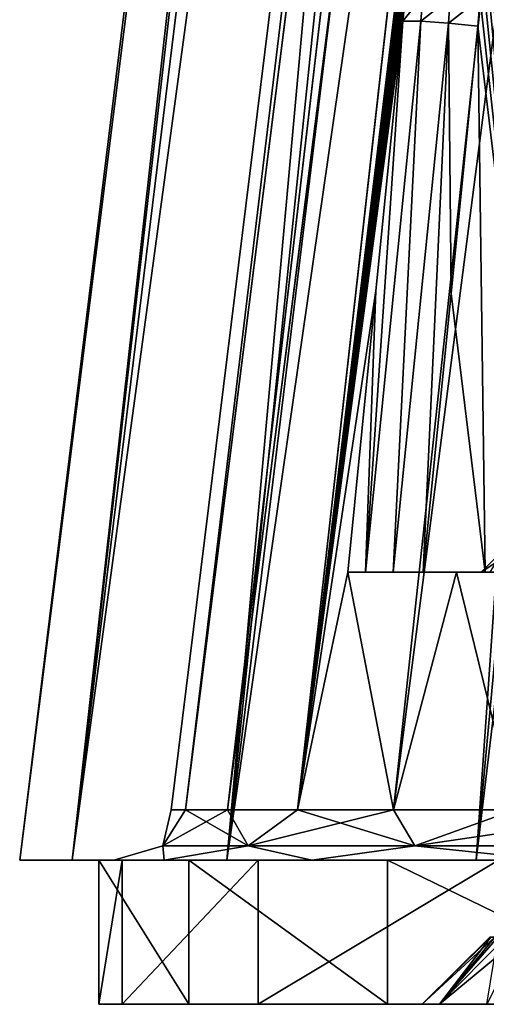
# Model space of a CAD drawing. Units: millimetres. Extents: x -73 to 73, y -290 to 1554.
# Drawn here: x -73 to -56, y -290 to -256 of the extents above; entities that cross this region are included whole.
import ezdxf

# ---------------------------------------------------------------- set-up
doc = ezdxf.new("R2010")
doc.units = ezdxf.units.MM
doc.header["$LTSCALE"] = 30.178326
for name, color, linetype in [('100', 7, 'CONTINUOUS'), ('103', 7, 'CONTINUOUS'), ('119', 7, 'CONTINUOUS'), ('121', 7, 'CONTINUOUS'), ('125', 7, 'CONTINUOUS'), ('129', 7, 'CONTINUOUS'), ('130', 7, 'CONTINUOUS'), ('184', 7, 'CONTINUOUS'), ('190', 7, 'CONTINUOUS'), ('211', 7, 'CONTINUOUS'), ('212', 7, 'CONTINUOUS'), ('213', 7, 'CONTINUOUS'), ('226', 7, 'CONTINUOUS'), ('228', 7, 'CONTINUOUS'), ('97', 7, 'CONTINUOUS')]:
    doc.layers.add(name, color=color, linetype=linetype)

msp = doc.modelspace()

# ---------------------------------------------------------------- linework, layer by layer
at = {"layer": '100', "color": 7, "linetype": 'CONTINUOUS', "true_color": 0x8e9292}
for points in [[(-70.747, -285.5, -16.147), (-72.566, -285.5), (-51.555, -118, -6.787), (-70.747, -285.5, -16.147)], [(-72.566, -285.5), (-70.747, -285.5, 16.147), (-52, -118), (-72.566, -285.5)], [(-72.566, -285.5), (-52, -118), (-51.555, -118, -6.787), (-72.566, -285.5)], [(-65.38, -285.5, -31.485), (-70.747, -285.5, -16.147), (-48.042, -118, -19.899), (-65.38, -285.5, -31.485)], [(-70.747, -285.5, -16.147), (-51.555, -118, -6.787), (-50.228, -118, -13.459), (-70.747, -285.5, -16.147)], [(-70.747, -285.5, -16.147), (-50.228, -118, -13.459), (-48.042, -118, -19.899), (-70.747, -285.5, -16.147)], [(-70.747, -285.5, 16.147), (-65.38, -285.5, 31.485), (-50.228, -118, 13.459), (-70.747, -285.5, 16.147)], [(-70.747, -285.5, 16.147), (-50.228, -118, 13.459), (-51.555, -118, 6.787), (-70.747, -285.5, 16.147)], [(-70.747, -285.5, 16.147), (-51.555, -118, 6.787), (-52, -118), (-70.747, -285.5, 16.147)], [(-56.734, -285.5, -45.245), (-65.38, -285.5, -31.485), (-41.254, -118, -31.656), (-56.734, -285.5, -45.245)], [(-65.38, -285.5, -31.485), (-48.042, -118, -19.899), (-45.033, -118, -26), (-65.38, -285.5, -31.485)], [(-65.38, -285.5, -31.485), (-45.033, -118, -26), (-41.254, -118, -31.656), (-65.38, -285.5, -31.485)], [(-65.38, -285.5, 31.485), (-56.734, -285.5, 45.245), (-45.033, -118, 26), (-65.38, -285.5, 31.485)], [(-65.38, -285.5, 31.485), (-45.033, -118, 26), (-48.042, -118, 19.899), (-65.38, -285.5, 31.485)], [(-65.38, -285.5, 31.485), (-48.042, -118, 19.899), (-50.228, -118, 13.459), (-65.38, -285.5, 31.485)], [(-45.245, -285.5, -56.734), (-56.734, -285.5, -45.245), (-36.77, -118, -36.769), (-45.245, -285.5, -56.734)], [(-56.734, -285.5, -45.245), (-41.254, -118, -31.656), (-36.77, -118, -36.769), (-56.734, -285.5, -45.245)], [(-56.734, -285.5, 45.245), (-45.245, -285.5, 56.734), (-36.77, -118, 36.769), (-56.734, -285.5, 45.245)], [(-56.734, -285.5, 45.245), (-36.77, -118, 36.769), (-41.254, -118, 31.656), (-56.734, -285.5, 45.245)], [(-56.734, -285.5, 45.245), (-41.254, -118, 31.656), (-45.033, -118, 26), (-56.734, -285.5, 45.245)]]:
    msp.add_3dface(points, dxfattribs=at)
at = {"layer": '103', "color": 7, "linetype": 'CONTINUOUS', "true_color": 0x8e9292}
for points in [[(-47.462, -123, -3.28), (-47.468, -123, 3.219), (-67.313, -283.744, 0), (-47.462, -123, -3.28)], [(-66.822, -283.744, -8.114), (-47.462, -123, -3.28), (-67.313, -283.744, 0), (-66.822, -283.744, -8.114)], [(-67.313, -283.744, 0), (-47.468, -123, 3.219), (-66.822, -283.744, 8.114), (-67.313, -283.744, 0)], [(-46.576, -123, -9.704), (-47.462, -123, -3.28), (-66.822, -283.744, -8.114), (-46.576, -123, -9.704)], [(-65.357, -283.744, -16.109), (-46.576, -123, -9.704), (-66.822, -283.744, -8.114), (-65.357, -283.744, -16.109)], [(-47.468, -123, 3.219), (-46.589, -123, 9.639), (-66.822, -283.744, 8.114), (-47.468, -123, 3.219)], [(-66.822, -283.744, 8.114), (-46.589, -123, 9.639), (-65.357, -283.744, 16.109), (-66.822, -283.744, 8.114)], [(-44.823, -123, -15.947), (-46.576, -123, -9.704), (-65.357, -283.744, -16.109), (-44.823, -123, -15.947)], [(-62.939, -283.744, -23.87), (-44.823, -123, -15.947), (-65.357, -283.744, -16.109), (-62.939, -283.744, -23.87)], [(-46.589, -123, 9.639), (-44.838, -123, 15.906), (-65.357, -283.744, 16.109), (-46.589, -123, 9.639)], [(-65.357, -283.744, 16.109), (-44.838, -123, 15.906), (-62.939, -283.744, 23.87), (-65.357, -283.744, 16.109)], [(-56.778, -233.052, -22.542), (-44.823, -123, -15.947), (-62.939, -283.744, -23.87), (-56.778, -233.052, -22.542)], [(-44.838, -123, 15.906), (-42.26, -123, 21.854), (-62.939, -283.744, 23.87), (-44.838, -123, 15.906)], [(-62.939, -283.744, 23.87), (-42.26, -123, 21.854), (-59.603, -283.744, 31.282), (-62.939, -283.744, 23.87)], [(-42.26, -123, 21.854), (-38.89, -123, 27.404), (-59.603, -283.744, 31.282), (-42.26, -123, 21.854)], [(-59.603, -283.744, 31.282), (-38.89, -123, 27.404), (-55.398, -283.744, 38.238), (-59.603, -283.744, 31.282)], [(-56.888, -234.017, -22.586), (-56.778, -233.052, -22.542), (-62.939, -283.744, -23.87), (-56.888, -234.017, -22.586)], [(-56.999, -234.997, -22.632), (-56.888, -234.017, -22.586), (-62.939, -283.744, -23.87), (-56.999, -234.997, -22.632)], [(-57.112, -235.993, -22.68), (-56.999, -234.997, -22.632), (-62.939, -283.744, -23.87), (-57.112, -235.993, -22.68)], [(-57.2, -236.782, -22.719), (-57.112, -235.993, -22.68), (-62.939, -283.744, -23.87), (-57.2, -236.782, -22.719)], [(-57.29, -237.581, -22.759), (-57.2, -236.782, -22.719), (-62.939, -283.744, -23.87), (-57.29, -237.581, -22.759)], [(-57.38, -238.389, -22.801), (-57.29, -237.581, -22.759), (-62.939, -283.744, -23.87), (-57.38, -238.389, -22.801)], [(-57.47, -239.205, -22.845), (-57.38, -238.389, -22.801), (-62.939, -283.744, -23.87), (-57.47, -239.205, -22.845)], [(-57.561, -240.03, -22.89), (-57.47, -239.205, -22.845), (-62.939, -283.744, -23.87), (-57.561, -240.03, -22.89)], [(-57.653, -240.864, -22.937), (-57.561, -240.03, -22.89), (-62.939, -283.744, -23.87), (-57.653, -240.864, -22.937)], [(-57.745, -241.707, -22.985), (-57.653, -240.864, -22.937), (-62.939, -283.744, -23.87), (-57.745, -241.707, -22.985)], [(-57.838, -242.559, -23.034), (-57.745, -241.707, -22.985), (-62.939, -283.744, -23.87), (-57.838, -242.559, -23.034)], [(-57.932, -243.419, -23.085), (-57.838, -242.559, -23.034), (-62.939, -283.744, -23.87), (-57.932, -243.419, -23.085)], [(-58.026, -244.289, -23.138), (-57.932, -243.419, -23.085), (-62.939, -283.744, -23.87), (-58.026, -244.289, -23.138)], [(-58.12, -245.167, -23.192), (-58.026, -244.289, -23.138), (-62.939, -283.744, -23.87), (-58.12, -245.167, -23.192)], [(-58.215, -246.054, -23.249), (-58.12, -245.167, -23.192), (-62.939, -283.744, -23.87), (-58.215, -246.054, -23.249)], [(-58.31, -246.949, -23.307), (-58.215, -246.054, -23.249), (-62.939, -283.744, -23.87), (-58.31, -246.949, -23.307)], [(-58.406, -247.853, -23.367), (-58.31, -246.949, -23.307), (-62.939, -283.744, -23.87), (-58.406, -247.853, -23.367)], [(-58.501, -248.765, -23.429), (-58.406, -247.853, -23.367), (-62.939, -283.744, -23.87), (-58.501, -248.765, -23.429)], [(-58.597, -249.686, -23.493), (-58.501, -248.765, -23.429), (-62.939, -283.744, -23.87), (-58.597, -249.686, -23.493)], [(-58.694, -250.615, -23.559), (-58.597, -249.686, -23.493), (-62.939, -283.744, -23.87), (-58.694, -250.615, -23.559)], [(-58.791, -251.553, -23.626), (-58.694, -250.615, -23.559), (-62.939, -283.744, -23.87), (-58.791, -251.553, -23.626)], [(-58.888, -252.5, -23.696), (-58.791, -251.553, -23.626), (-62.939, -283.744, -23.87), (-58.888, -252.5, -23.696)], [(-58.986, -253.455, -23.767), (-58.888, -252.5, -23.696), (-62.939, -283.744, -23.87), (-58.986, -253.455, -23.767)], [(-59.084, -254.419, -23.841), (-58.986, -253.455, -23.767), (-62.939, -283.744, -23.87), (-59.084, -254.419, -23.841)], [(-59.182, -255.391, -23.916), (-59.084, -254.419, -23.841), (-62.939, -283.744, -23.87), (-59.182, -255.391, -23.916)], [(-59.281, -256.372, -23.993), (-59.182, -255.391, -23.916), (-62.939, -283.744, -23.87), (-59.281, -256.372, -23.993)], [(-59.281, -256.372, -23.993), (-62.939, -283.744, -23.87), (-60.215, -265.73, -24.745), (-59.281, -256.372, -23.993)], [(-61.189, -275.5, -25.53), (-60.215, -265.73, -24.745), (-62.939, -283.744, -23.87), (-61.189, -275.5, -25.53)], [(-59.603, -283.744, -31.282), (-61.189, -275.5, -25.53), (-62.939, -283.744, -23.87), (-59.603, -283.744, -31.282)], [(-57.418, -275.5, -33.15), (-61.189, -275.5, -25.53), (-59.603, -283.744, -31.282), (-57.418, -275.5, -33.15)], [(-55.398, -283.744, -38.238), (-57.418, -275.5, -33.15), (-59.603, -283.744, -31.282), (-55.398, -283.744, -38.238)], [(-52.704, -275.5, -40.226), (-57.418, -275.5, -33.15), (-55.398, -283.744, -38.238), (-52.704, -275.5, -40.226)]]:
    msp.add_3dface(points, dxfattribs=at)
at = {"layer": '119', "color": 7, "linetype": 'CONTINUOUS', "true_color": 0x8e9292}
for points in [[(-61.189, -275.5, -25.53), (-57.418, -275.5, -33.15), (-60.57, -275.5, -26.336), (-61.189, -275.5, -25.53)], [(-60.57, -275.5, -26.336), (-57.418, -275.5, -33.15), (-59.616, -275.5, -26.733), (-60.57, -275.5, -26.336)], [(-59.616, -275.5, -26.733), (-57.418, -275.5, -33.15), (-58.574, -275.5, -26.598), (-59.616, -275.5, -26.733)], [(-58.574, -275.5, -26.598), (-57.418, -275.5, -33.15), (-56.423, -275.5, -25.707), (-58.574, -275.5, -26.598)], [(-57.418, -275.5, -33.15), (-52.704, -275.5, -40.226), (-56.248, -275.5, -32.475), (-57.418, -275.5, -33.15)], [(-56.423, -275.5, -25.707), (-57.418, -275.5, -33.15), (-54.415, -275.5, -25.257), (-56.423, -275.5, -25.707)], [(-54.415, -275.5, -25.257), (-57.418, -275.5, -33.15), (-56.563, -275.5, -30.994), (-54.415, -275.5, -25.257)], [(-57.418, -275.5, -33.15), (-56.248, -275.5, -32.475), (-56.563, -275.5, -30.994), (-57.418, -275.5, -33.15)], [(-55.947, -275.5, -29.61), (-54.415, -275.5, -25.257), (-56.563, -275.5, -30.994), (-55.947, -275.5, -29.61)]]:
    msp.add_3dface(points, dxfattribs=at)
at = {"layer": '121', "color": 7, "linetype": 'CONTINUOUS', "true_color": 0x8e9292}
for points in [[(-56.676, -256.546, -25.095), (-57.606, -265.823, -25.831), (-56.423, -275.5, -25.707), (-56.676, -256.546, -25.095)], [(-58.574, -275.5, -26.598), (-56.423, -275.5, -25.707), (-57.606, -265.823, -25.831), (-58.574, -275.5, -26.598)]]:
    msp.add_3dface(points, dxfattribs=at)
at = {"layer": '125', "color": 7, "linetype": 'CONTINUOUS', "true_color": 0x8e9292}
for points in [[(-56.459, -253.638, -24.901), (-54.415, -275.5, -25.257), (-56.386, -252.686, -24.84), (-56.459, -253.638, -24.901)], [(-56.531, -254.599, -24.964), (-54.415, -275.5, -25.257), (-56.459, -253.638, -24.901), (-56.531, -254.599, -24.964)], [(-56.604, -255.568, -25.029), (-54.415, -275.5, -25.257), (-56.531, -254.599, -24.964), (-56.604, -255.568, -25.029)], [(-56.676, -256.546, -25.095), (-54.415, -275.5, -25.257), (-56.604, -255.568, -25.029), (-56.676, -256.546, -25.095)], [(-56.423, -275.5, -25.707), (-54.415, -275.5, -25.257), (-56.676, -256.546, -25.095), (-56.423, -275.5, -25.707)]]:
    msp.add_3dface(points, dxfattribs=at)
at = {"layer": '129', "color": 7, "linetype": 'CONTINUOUS', "true_color": 0x8e9292}
for points in [[(-59.281, -256.372, -23.993), (-60.57, -275.5, -26.336), (-58.653, -256.37, -24.82), (-59.281, -256.372, -23.993)], [(-60.57, -275.5, -26.336), (-59.616, -275.5, -26.733), (-58.653, -256.37, -24.82), (-60.57, -275.5, -26.336)], [(-59.281, -256.372, -23.993), (-60.215, -265.73, -24.745), (-60.57, -275.5, -26.336), (-59.281, -256.372, -23.993)], [(-58.653, -256.37, -24.82), (-59.616, -275.5, -26.733), (-57.699, -256.433, -25.224), (-58.653, -256.37, -24.82)], [(-59.616, -275.5, -26.733), (-58.574, -275.5, -26.598), (-57.699, -256.433, -25.224), (-59.616, -275.5, -26.733)], [(-58.574, -275.5, -26.598), (-57.606, -265.823, -25.831), (-57.699, -256.433, -25.224), (-58.574, -275.5, -26.598)], [(-57.606, -265.823, -25.831), (-56.676, -256.546, -25.095), (-57.699, -256.433, -25.224), (-57.606, -265.823, -25.831)], [(-60.215, -265.73, -24.745), (-61.189, -275.5, -25.53), (-60.57, -275.5, -26.336), (-60.215, -265.73, -24.745)]]:
    msp.add_3dface(points, dxfattribs=at)
at = {"layer": '130', "color": 7, "linetype": 'CONTINUOUS', "true_color": 0x8e9292}
for points in [[(-59.182, -255.391, -23.916), (-59.281, -256.372, -23.993), (-58.584, -255.483, -24.735), (-59.182, -255.391, -23.916)], [(-59.281, -256.372, -23.993), (-58.653, -256.37, -24.82), (-58.584, -255.483, -24.735), (-59.281, -256.372, -23.993)], [(-58.653, -256.37, -24.82), (-57.634, -255.553, -25.151), (-58.584, -255.483, -24.735), (-58.653, -256.37, -24.82)], [(-58.653, -256.37, -24.82), (-57.699, -256.433, -25.224), (-57.634, -255.553, -25.151), (-58.653, -256.37, -24.82)], [(-57.699, -256.433, -25.224), (-56.604, -255.568, -25.029), (-57.634, -255.553, -25.151), (-57.699, -256.433, -25.224)], [(-56.676, -256.546, -25.095), (-56.604, -255.568, -25.029), (-57.699, -256.433, -25.224), (-56.676, -256.546, -25.095)]]:
    msp.add_3dface(points, dxfattribs=at)
at = {"layer": '184', "color": 7, "linetype": 'CONTINUOUS', "true_color": 0x8e9292}
for points in [[(-66.822, -283.744, -8.114), (-67.313, -283.744, 0), (-67.601, -284.998, -7.105), (-66.822, -283.744, -8.114)], [(-66.822, -283.744, -8.114), (-67.601, -284.998, -7.105), (-64.646, -284.998, -21.005), (-66.822, -283.744, -8.114)], [(-67.313, -283.744, 0), (-66.822, -283.744, 8.114), (-67.601, -284.998, 7.105), (-67.313, -283.744, 0)], [(-67.313, -283.744, 0), (-67.601, -284.998, 7.105), (-67.601, -284.998, -7.105), (-67.313, -283.744, 0)], [(-66.822, -283.744, 8.114), (-65.357, -283.744, 16.109), (-67.601, -284.998, 7.105), (-66.822, -283.744, 8.114)], [(-65.357, -283.744, 16.109), (-64.646, -284.998, 21.005), (-67.601, -284.998, 7.105), (-65.357, -283.744, 16.109)], [(-65.357, -283.744, -16.109), (-66.822, -283.744, -8.114), (-64.646, -284.998, -21.005), (-65.357, -283.744, -16.109)], [(-62.939, -283.744, -23.87), (-65.357, -283.744, -16.109), (-64.646, -284.998, -21.005), (-62.939, -283.744, -23.87)], [(-65.357, -283.744, 16.109), (-62.939, -283.744, 23.87), (-64.646, -284.998, 21.005), (-65.357, -283.744, 16.109)], [(-62.939, -283.744, -23.87), (-64.646, -284.998, -21.005), (-58.866, -284.998, -33.987), (-62.939, -283.744, -23.87)], [(-62.939, -283.744, 23.87), (-59.603, -283.744, 31.282), (-64.646, -284.998, 21.005), (-62.939, -283.744, 23.87)], [(-59.603, -283.744, 31.282), (-58.866, -284.998, 33.987), (-64.646, -284.998, 21.005), (-59.603, -283.744, 31.282)], [(-59.603, -283.744, -31.282), (-62.939, -283.744, -23.87), (-58.866, -284.998, -33.987), (-59.603, -283.744, -31.282)], [(-55.398, -283.744, -38.238), (-59.603, -283.744, -31.282), (-58.866, -284.998, -33.987), (-55.398, -283.744, -38.238)], [(-59.603, -283.744, 31.282), (-55.398, -283.744, 38.238), (-58.866, -284.998, 33.987), (-59.603, -283.744, 31.282)], [(-55.398, -283.744, -38.238), (-58.866, -284.998, -33.987), (-50.514, -284.998, -45.483), (-55.398, -283.744, -38.238)], [(-55.398, -283.744, 38.238), (-50.385, -283.744, 44.637), (-58.866, -284.998, 33.987), (-55.398, -283.744, 38.238)], [(-50.385, -283.744, 44.637), (-50.514, -284.998, 45.483), (-58.866, -284.998, 33.987), (-50.385, -283.744, 44.637)], [(-67.56, -285.5, 15.422), (-69.298, -285.5, 0), (-67.601, -284.998, 7.105), (-67.56, -285.5, 15.422)], [(-69.298, -285.5, 0), (-67.56, -285.5, -15.422), (-67.601, -284.998, -7.105), (-69.298, -285.5, 0)], [(-67.601, -284.998, 7.105), (-69.298, -285.5, 0), (-67.601, -284.998, -7.105), (-67.601, -284.998, 7.105)], [(-64.646, -284.998, 21.005), (-67.56, -285.5, 15.422), (-67.601, -284.998, 7.105), (-64.646, -284.998, 21.005)], [(-67.601, -284.998, -7.105), (-67.56, -285.5, -15.422), (-64.646, -284.998, -21.005), (-67.601, -284.998, -7.105)], [(-62.436, -285.5, 30.066), (-67.56, -285.5, 15.422), (-64.646, -284.998, 21.005), (-62.436, -285.5, 30.066)], [(-67.56, -285.5, -15.422), (-62.436, -285.5, -30.065), (-64.646, -284.998, -21.005), (-67.56, -285.5, -15.422)], [(-58.866, -284.998, 33.987), (-62.436, -285.5, 30.066), (-64.646, -284.998, 21.005), (-58.866, -284.998, 33.987)], [(-64.646, -284.998, -21.005), (-62.436, -285.5, -30.065), (-58.866, -284.998, -33.987), (-64.646, -284.998, -21.005)], [(-54.176, -285.5, 43.21), (-62.436, -285.5, 30.066), (-58.866, -284.998, 33.987), (-54.176, -285.5, 43.21)], [(-62.436, -285.5, -30.065), (-54.177, -285.5, -43.21), (-58.866, -284.998, -33.987), (-62.436, -285.5, -30.065)], [(-50.514, -284.998, 45.483), (-54.176, -285.5, 43.21), (-58.866, -284.998, 33.987), (-50.514, -284.998, 45.483)], [(-58.866, -284.998, -33.987), (-54.177, -285.5, -43.21), (-50.514, -284.998, -45.483), (-58.866, -284.998, -33.987)]]:
    msp.add_3dface(points, dxfattribs=at)
at = {"layer": '190', "color": 7, "linetype": 'CONTINUOUS', "true_color": 0x8e9292}
for points in [[(-56.563, -275.5, -30.994), (-56.248, -275.5, -32.475), (-55.768, -274.7, -31.078), (-56.563, -275.5, -30.994)], [(-55.947, -275.5, -29.61), (-56.563, -275.5, -30.994), (-55.353, -274.7, -30.146), (-55.947, -275.5, -29.61)], [(-56.563, -275.5, -30.994), (-55.768, -274.7, -31.078), (-55.353, -274.7, -30.146), (-56.563, -275.5, -30.994)]]:
    msp.add_3dface(points, dxfattribs=at)
at = {"layer": '211', "linetype": 'CONTINUOUS'}
for points in [[(-50, -285.5, 2.15), (-51.265, -285.5, 1.738), (-69.827, -285.5, 4.902), (-50, -285.5, 2.15)], [(50, -285.5, 2.15), (-50, -285.5, 2.15), (-69.827, -285.5, 4.902), (50, -285.5, 2.15)], [(-52.044, -285.5, -0.663), (-51.265, -285.5, -1.738), (-69.827, -285.5, 4.902), (-52.044, -285.5, -0.663)], [(-69.827, -285.5, 4.902), (-51.265, -285.5, -1.738), (-69.014, -285.5, -11.708), (-69.827, -285.5, 4.902)], [(-52.044, -285.5, 0.663), (-52.044, -285.5, -0.663), (-69.827, -285.5, 4.902), (-52.044, -285.5, 0.663)], [(-51.265, -285.5, 1.738), (-52.044, -285.5, 0.663), (-69.827, -285.5, 4.902), (-51.265, -285.5, 1.738)], [(68.408, -285.5, 14.843), (50, -285.5, 2.15), (-69.827, -285.5, 4.902), (68.408, -285.5, 14.843)], [(-66.702, -285.5, 21.232), (68.408, -285.5, 14.843), (-69.827, -285.5, 4.902), (-66.702, -285.5, 21.232)], [(-51.265, -285.5, -1.738), (-50, -285.5, -2.15), (-69.014, -285.5, -11.708), (-51.265, -285.5, -1.738)], [(-50, -285.5, -2.15), (67.598, -285.5, -18.178), (-69.014, -285.5, -11.708), (-50, -285.5, -2.15)], [(-69.014, -285.5, -11.708), (67.598, -285.5, -18.178), (-64.302, -285.5, -27.663), (-69.014, -285.5, -11.708)], [(62.977, -285.5, 30.558), (68.408, -285.5, 14.843), (-66.702, -285.5, 21.232), (62.977, -285.5, 30.558)], [(-59.807, -285.5, 36.374), (62.977, -285.5, 30.558), (-66.702, -285.5, 21.232), (-59.807, -285.5, 36.374)], [(54.574, -285.5, -29.148), (-54.574, -285.5, -29.148), (-64.302, -285.5, -27.663), (54.574, -285.5, -29.148)], [(67.598, -285.5, -18.178), (54.574, -285.5, -29.148), (-64.302, -285.5, -27.663), (67.598, -285.5, -18.178)], [(-56.264, -285.5, -31.024), (-55.989, -285.5, -32.325), (-64.302, -285.5, -27.663), (-56.264, -285.5, -31.024)], [(-55.989, -285.5, -32.325), (-55, -285.5, -33.214), (-64.302, -285.5, -27.663), (-55.989, -285.5, -32.325)], [(-55.723, -285.5, -29.811), (-56.264, -285.5, -31.024), (-64.302, -285.5, -27.663), (-55.723, -285.5, -29.811)], [(-54.574, -285.5, -29.148), (-55.723, -285.5, -29.811), (-64.302, -285.5, -27.663), (-54.574, -285.5, -29.148)], [(-64.302, -285.5, -27.663), (-55, -285.5, -33.214), (-55.964, -285.5, -42.047), (-64.302, -285.5, -27.663)], [(53.991, -285.5, 44.553), (62.977, -285.5, 30.558), (-59.807, -285.5, 36.374), (53.991, -285.5, 44.553)], [(-49.54, -285.5, 49.453), (53.991, -285.5, 44.553), (-59.807, -285.5, 36.374), (-49.54, -285.5, 49.453)]]:
    msp.add_3dface(points, dxfattribs=at)
at = {"layer": '212', "linetype": 'CONTINUOUS'}
for points in [[(-52.241, -290.5, 3.879), (-50, -290.5, 4.48), (-69.827, -290.5, 4.902), (-52.241, -290.5, 3.879)], [(-69.827, -290.5, 4.902), (-50, -290.5, 4.48), (68.408, -290.5, 14.843), (-69.827, -290.5, 4.902)], [(-69.014, -290.5, -11.708), (-52.241, -290.5, 3.879), (-69.827, -290.5, 4.902), (-69.014, -290.5, -11.708)], [(-66.702, -290.5, 21.232), (-69.827, -290.5, 4.902), (68.408, -290.5, 14.843), (-66.702, -290.5, 21.232)], [(-64.302, -290.5, -27.663), (-54.128, -290.5, -26.771), (-69.014, -290.5, -11.708), (-64.302, -290.5, -27.663)], [(-69.014, -290.5, -11.708), (-54.128, -290.5, -26.771), (67.598, -290.5, -18.178), (-69.014, -290.5, -11.708)], [(-53.88, -290.5, 2.239), (-52.241, -290.5, 3.879), (-69.014, -290.5, -11.708), (-53.88, -290.5, 2.239)], [(-54.479, -290.5), (-53.88, -290.5, 2.239), (-69.014, -290.5, -11.708), (-54.479, -290.5)], [(-53.88, -290.5, -2.239), (-54.479, -290.5), (-69.014, -290.5, -11.708), (-53.88, -290.5, -2.239)], [(-52.241, -290.5, -3.879), (-53.88, -290.5, -2.239), (-69.014, -290.5, -11.708), (-52.241, -290.5, -3.879)], [(-50, -290.5, -4.48), (-52.241, -290.5, -3.879), (-69.014, -290.5, -11.708), (-50, -290.5, -4.48)], [(50, -290.5, -4.48), (-50, -290.5, -4.48), (-69.014, -290.5, -11.708), (50, -290.5, -4.48)], [(50, -290.5, -4.48), (-69.014, -290.5, -11.708), (67.598, -290.5, -18.178), (50, -290.5, -4.48)], [(-59.807, -290.5, 36.374), (-66.702, -290.5, 21.232), (62.977, -290.5, 30.558), (-59.807, -290.5, 36.374)], [(62.977, -290.5, 30.558), (-66.702, -290.5, 21.232), (68.408, -290.5, 14.843), (62.977, -290.5, 30.558)], [(-56.366, -290.5, -27.371), (-54.128, -290.5, -26.771), (-64.302, -290.5, -27.663), (-56.366, -290.5, -27.371)], [(-58.005, -290.5, -29.009), (-56.366, -290.5, -27.371), (-64.302, -290.5, -27.663), (-58.005, -290.5, -29.009)], [(-58.606, -290.5, -31.248), (-58.005, -290.5, -29.009), (-64.302, -290.5, -27.663), (-58.606, -290.5, -31.248)], [(-55.964, -290.5, -42.047), (-58.606, -290.5, -31.248), (-64.302, -290.5, -27.663), (-55.964, -290.5, -42.047)], [(-49.54, -290.5, 49.453), (-59.807, -290.5, 36.374), (53.991, -290.5, 44.553), (-49.54, -290.5, 49.453)], [(53.991, -290.5, 44.553), (-59.807, -290.5, 36.374), (62.977, -290.5, 30.558), (53.991, -290.5, 44.553)], [(-58.006, -290.5, -33.49), (-58.606, -290.5, -31.248), (-55.964, -290.5, -42.047), (-58.006, -290.5, -33.49)], [(-56.365, -290.5, -35.13), (-58.006, -290.5, -33.49), (-55.964, -290.5, -42.047), (-56.365, -290.5, -35.13)]]:
    msp.add_3dface(points, dxfattribs=at)
at = {"layer": '213', "linetype": 'CONTINUOUS'}
for points in [[(-66.702, -285.5, 21.232), (-69.827, -285.5, 4.902), (-66.702, -290.5, 21.232), (-66.702, -285.5, 21.232)], [(-69.827, -285.5, 4.902), (-69.014, -285.5, -11.708), (-69.827, -290.5, 4.902), (-69.827, -285.5, 4.902)], [(-69.827, -285.5, 4.902), (-69.827, -290.5, 4.902), (-66.702, -290.5, 21.232), (-69.827, -285.5, 4.902)], [(-69.014, -285.5, -11.708), (-69.014, -290.5, -11.708), (-69.827, -290.5, 4.902), (-69.014, -285.5, -11.708)], [(-69.014, -285.5, -11.708), (-64.302, -285.5, -27.663), (-69.014, -290.5, -11.708), (-69.014, -285.5, -11.708)], [(-64.302, -285.5, -27.663), (-64.302, -290.5, -27.663), (-69.014, -290.5, -11.708), (-64.302, -285.5, -27.663)], [(-59.807, -285.5, 36.374), (-66.702, -285.5, 21.232), (-59.807, -290.5, 36.374), (-59.807, -285.5, 36.374)], [(-66.702, -285.5, 21.232), (-66.702, -290.5, 21.232), (-59.807, -290.5, 36.374), (-66.702, -285.5, 21.232)], [(-64.302, -285.5, -27.663), (-55.964, -285.5, -42.047), (-64.302, -290.5, -27.663), (-64.302, -285.5, -27.663)], [(-55.964, -285.5, -42.047), (-55.964, -290.5, -42.047), (-64.302, -290.5, -27.663), (-55.964, -285.5, -42.047)], [(-49.54, -285.5, 49.453), (-59.807, -285.5, 36.374), (-49.54, -290.5, 49.453), (-49.54, -285.5, 49.453)], [(-59.807, -285.5, 36.374), (-59.807, -290.5, 36.374), (-49.54, -290.5, 49.453), (-59.807, -285.5, 36.374)]]:
    msp.add_3dface(points, dxfattribs=at)
at = {"layer": '226', "linetype": 'CONTINUOUS'}
msp.add_3dface([(-58.006, -290.5, -33.49), (-56.365, -290.5, -35.13), (-55.989, -288.17, -32.325), (-58.006, -290.5, -33.49)], dxfattribs=at)
at = {"layer": '228', "linetype": 'CONTINUOUS'}
for points in [[(-58.606, -290.5, -31.248), (-58.006, -290.5, -33.49), (-56.23, -288.17, -31.697), (-58.606, -290.5, -31.248)], [(-58.005, -290.5, -29.009), (-58.606, -290.5, -31.248), (-56.091, -288.17, -30.376), (-58.005, -290.5, -29.009)], [(-58.606, -290.5, -31.248), (-56.23, -288.17, -31.697), (-56.265, -288.17, -31.025), (-58.606, -290.5, -31.248)], [(-58.606, -290.5, -31.248), (-56.265, -288.17, -31.025), (-56.091, -288.17, -30.376), (-58.606, -290.5, -31.248)], [(-58.006, -290.5, -33.49), (-55.989, -288.17, -32.325), (-56.23, -288.17, -31.697), (-58.006, -290.5, -33.49)], [(-56.366, -290.5, -27.371), (-58.005, -290.5, -29.009), (-55.202, -288.17, -29.388), (-56.366, -290.5, -27.371)], [(-58.005, -290.5, -29.009), (-56.091, -288.17, -30.376), (-55.724, -288.17, -29.811), (-58.005, -290.5, -29.009)], [(-58.005, -290.5, -29.009), (-55.724, -288.17, -29.811), (-55.202, -288.17, -29.388), (-58.005, -290.5, -29.009)]]:
    msp.add_3dface(points, dxfattribs=at)
at = {"layer": '97', "color": 7, "linetype": 'CONTINUOUS', "true_color": 0x8e9292}
for points in [[(-72.566, -285.5), (-70.747, -285.5, -16.147), (-70.747, -285.5, 16.147), (-72.566, -285.5)], [(-70.747, -285.5, -16.147), (-65.38, -285.5, -31.485), (-67.56, -285.5, -15.422), (-70.747, -285.5, -16.147)], [(-70.747, -285.5, 16.147), (-70.747, -285.5, -16.147), (-69.298, -285.5, 0), (-70.747, -285.5, 16.147)], [(-69.298, -285.5, 0), (-70.747, -285.5, -16.147), (-67.56, -285.5, -15.422), (-69.298, -285.5, 0)], [(-65.38, -285.5, 31.485), (-70.747, -285.5, 16.147), (-67.56, -285.5, 15.422), (-65.38, -285.5, 31.485)], [(-67.56, -285.5, 15.422), (-70.747, -285.5, 16.147), (-69.298, -285.5, 0), (-67.56, -285.5, 15.422)], [(-67.56, -285.5, -15.422), (-65.38, -285.5, -31.485), (-62.436, -285.5, -30.065), (-67.56, -285.5, -15.422)], [(-62.436, -285.5, 30.066), (-65.38, -285.5, 31.485), (-67.56, -285.5, 15.422), (-62.436, -285.5, 30.066)], [(-65.38, -285.5, -31.485), (-56.734, -285.5, -45.245), (-62.436, -285.5, -30.065), (-65.38, -285.5, -31.485)], [(-56.734, -285.5, 45.245), (-65.38, -285.5, 31.485), (-62.436, -285.5, 30.066), (-56.734, -285.5, 45.245)], [(-62.436, -285.5, -30.065), (-56.734, -285.5, -45.245), (-54.177, -285.5, -43.21), (-62.436, -285.5, -30.065)], [(-54.176, -285.5, 43.21), (-56.734, -285.5, 45.245), (-62.436, -285.5, 30.066), (-54.176, -285.5, 43.21)], [(-56.734, -285.5, -45.245), (-45.245, -285.5, -56.734), (-54.177, -285.5, -43.21), (-56.734, -285.5, -45.245)], [(-45.245, -285.5, 56.734), (-56.734, -285.5, 45.245), (-54.176, -285.5, 43.21), (-45.245, -285.5, 56.734)]]:
    msp.add_3dface(points, dxfattribs=at)

doc.saveas('drawing.dxf')
